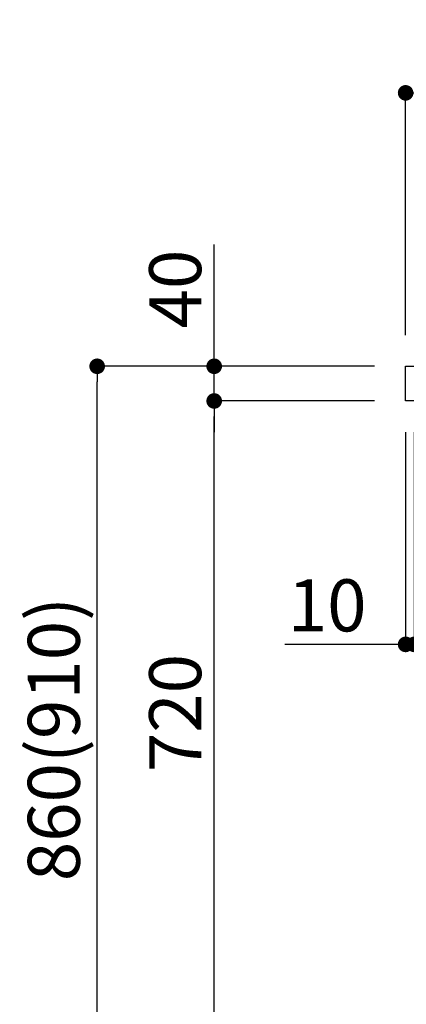
# Model space of a CAD drawing. Extents: x 27948 to 54421, y -13 to 8857.
# Drawn here: x 52124 to 52570, y 2291 to 3427 of the extents above; entities that cross this region are included whole.
import ezdxf

# ---------------------------------------------------------------- set-up
doc = ezdxf.new("R2010")
doc.units = 0
doc.header["$LTSCALE"] = 50
doc.header["$MEASUREMENT"] = 0
doc.layers.get('0').update_dxf_attribs({"linetype": 'CONTINUOUS'})
doc.layers.get('DEFPOINTS').update_dxf_attribs({"color": 146, "linetype": 'CONTINUOUS'})
doc.layers.add('126-甲板', color=2, linetype='CONTINUOUS')
doc.layers.add('166-寸法B', color=11, linetype='CONTINUOUS')
doc.styles.add('KH001', font='txt')
doc.dimstyles.new('KH1xx030', dxfattribs={"dimscale": 30, "dimtxt": 2, "dimasz": 0.6, "dimexe": 0.3, "dimexo": 1.2, "dimgap": 0.5, "dimtad": 3, "dimdec": 1, "dimdsep": 46, "dimlunit": 6, "dimtxsty": 'KH001', "dimblk": 'DOT', "dimcen": 1, "dimdle": 1, "dimclrd": 256, "dimclre": 256, "dimclrt": 256, "dimadec": 0, "dimazin": 0, "dimtfac": 1, "dimtdec": 1, "dimtix": 1, "dimtmove": 2, "dimatfit": 3, "dimldrblk": 'CLOSEDBLANK', "dimfxl": 1, "dimtolj": 1, "dimtzin": 0, "dimlwd": -1, "dimlwe": -1, "dimarcsym": 0})

# ---------------------------------------------------------------- blocks, each defined once
blk = doc.blocks.new('_Dot')
at = {"color": 0, "linetype": 'ByBlock', "lineweight": -2}
blk.add_line((-0.5, 0), (-1, 0), dxfattribs=at)
at = {"color": 0, "linetype": 'ByBlock', "const_width": 0.5}
blk.add_lwpolyline([(-0.25, 0, 1), (0.25, 0, 1)], format="xyb", close=True, dxfattribs=at)
blk = doc.blocks.new('*D176')
at = {"layer": '166-寸法B', "transparency": 16777216}
for p, q in [((52533.5, 3027.5), (52204.7, 3027.5)), ((52213.7, 2185.5), (52213.7, 3009.5)), ((52534, 2167.5), (52204.7, 2167.5))]:
    blk.add_line(p, q, dxfattribs=at)
at = {"layer": 'DEFPOINTS', "color": 0, "transparency": 16777216}
for p in [(52213.7, 3027.5), (52569.5, 3027.5), (52570, 2167.5)]:
    blk.add_point(p, dxfattribs=at)
at = {"layer": '166-寸法B', "transparency": 16777216, "xscale": 18, "yscale": 18, "zscale": 18}
for p, rotation in [((52213.7, 3027.5), 90), ((52213.7, 2167.5), 270)]:
    blk.add_blockref('_Dot', p, dxfattribs=dict(at, rotation=rotation))
at = {"layer": '166-寸法B', "transparency": 16777216, "insert": (52163.7, 2597.5), "char_height": 60, "attachment_point": 5, "rotation": 90, "style": 'KH001'}
blk.add_mtext('\\A1;860(910)', dxfattribs=at)
blk = doc.blocks.new('_ClosedBlank')
at = {"color": 0, "linetype": 'ByBlock', "lineweight": -2}
for p, q in [((-1, 0.167), (0, 0)), ((-1, 0.167), (-1, -0.167)), ((0, 0), (-1, -0.167))]:
    blk.add_line(p, q, dxfattribs=at)
blk = doc.blocks.new('*D177')
at = {"layer": '166-寸法B', "linetype": 'ByBlock', "transparency": 16777216}
for p, q in [((52569.5, 2951.5), (52569.5, 2697.7)), ((52579.5, 2951.5), (52579.5, 2697.7)), ((52569.5, 2706.7), (52430.3, 2706.7)), ((52551.5, 2706.7), (52533.5, 2706.7)), ((52569.5, 2706.7), (52579.5, 2706.7)), ((52597.5, 2706.7), (52615.5, 2706.7))]:
    blk.add_line(p, q, dxfattribs=at)
at = {"layer": 'DEFPOINTS', "color": 0, "transparency": 16777216}
for p in [(52569.5, 2987.5), (52579.5, 2987.5), (52579.5, 2706.7)]:
    blk.add_point(p, dxfattribs=at)
at = {"layer": '166-寸法B', "transparency": 16777216, "xscale": 18, "yscale": 18, "zscale": 18}
blk.add_blockref('_Dot', (52569.5, 2706.7), dxfattribs=at)
at = {"layer": '166-寸法B', "transparency": 16777216, "xscale": 18, "yscale": 18, "zscale": 18, "rotation": 180}
blk.add_blockref('_Dot', (52579.5, 2706.7), dxfattribs=at)
at = {"layer": '166-寸法B', "transparency": 16777216, "insert": (52479, 2751.7), "char_height": 60, "attachment_point": 5, "style": 'KH001'}
blk.add_mtext('\\A1;10', dxfattribs=at)
blk = doc.blocks.new('*D180')
at = {"layer": '166-寸法B', "transparency": 16777216}
for p, q in [((52533.5, 2987.5), (52339.7, 2987.5)), ((52348.7, 2285.5), (52348.7, 2969.5)), ((52568.5, 2267.5), (52339.7, 2267.5))]:
    blk.add_line(p, q, dxfattribs=at)
at = {"layer": 'DEFPOINTS', "color": 0, "transparency": 16777216}
for p in [(52348.7, 2987.5), (52569.5, 2987.5), (52604.5, 2267.5)]:
    blk.add_point(p, dxfattribs=at)
at = {"layer": '166-寸法B', "transparency": 16777216, "xscale": 18, "yscale": 18, "zscale": 18}
for p, rotation in [((52348.7, 2987.5), 90), ((52348.7, 2267.5), 270)]:
    blk.add_blockref('_Dot', p, dxfattribs=dict(at, rotation=rotation))
at = {"layer": '166-寸法B', "transparency": 16777216, "insert": (52303.7, 2627.5), "char_height": 60, "attachment_point": 5, "rotation": 90, "style": 'KH001'}
blk.add_mtext('\\A1;720', dxfattribs=at)
blk = doc.blocks.new('*D181')
at = {"layer": '166-寸法B', "transparency": 16777216}
for p, q in [((52348.7, 3027.5), (52348.7, 3167.8)), ((52348.7, 3045.5), (52348.7, 3063.5)), ((52533.5, 3027.5), (52339.7, 3027.5)), ((52348.7, 2987.5), (52348.7, 3027.5)), ((52533.5, 2987.5), (52339.7, 2987.5)), ((52348.7, 2969.5), (52348.7, 2951.5))]:
    blk.add_line(p, q, dxfattribs=at)
at = {"layer": 'DEFPOINTS', "color": 0, "transparency": 16777216}
for p in [(52348.7, 3027.5), (52569.5, 3027.5), (52569.5, 2987.5)]:
    blk.add_point(p, dxfattribs=at)
at = {"layer": '166-寸法B', "transparency": 16777216, "xscale": 18, "yscale": 18, "zscale": 18}
for p, rotation in [((52348.7, 3027.5), 270), ((52348.7, 2987.5), 90)]:
    blk.add_blockref('_Dot', p, dxfattribs=dict(at, rotation=rotation))
at = {"layer": '166-寸法B', "transparency": 16777216, "insert": (52303.7, 3116.6), "char_height": 60, "attachment_point": 5, "rotation": 90, "style": 'KH001'}
blk.add_mtext('\\A1;40', dxfattribs=at)
blk = doc.blocks.new('*D182')
at = {"layer": '166-寸法B', "transparency": 16777216}
for p, q in [((52569.5, 3063.5), (52569.5, 3351.9)), ((53369.5, 3285.5), (53369.5, 3351.9)), ((52587.5, 3342.9), (53351.5, 3342.9))]:
    blk.add_line(p, q, dxfattribs=at)
at = {"layer": 'DEFPOINTS', "color": 0, "transparency": 16777216}
for p in [(53369.5, 3342.9), (53369.5, 3249.5), (52569.5, 3027.5)]:
    blk.add_point(p, dxfattribs=at)
at = {"layer": '166-寸法B', "transparency": 16777216, "xscale": 18, "yscale": 18, "zscale": 18, "rotation": 180}
blk.add_blockref('_Dot', (52569.5, 3342.9), dxfattribs=at)
at = {"layer": '166-寸法B', "transparency": 16777216, "xscale": 18, "yscale": 18, "zscale": 18}
blk.add_blockref('_Dot', (53369.5, 3342.9), dxfattribs=at)
at = {"layer": '166-寸法B', "transparency": 16777216, "insert": (52969.5, 3387.9), "char_height": 60, "attachment_point": 5, "style": 'KH001'}
blk.add_mtext('\\A1;800', dxfattribs=at)

msp = doc.modelspace()

# ---------------------------------------------------------------- linework, layer by layer
at = {"layer": '126-甲板'}
msp.add_lwpolyline([(52569.52, 3027.49), (53369.52, 3027.49), (53369.52, 2987.49), (52569.52, 2987.49)], close=True, dxfattribs=at)

# ---------------------------------------------------------------- dimensions: what is measured, and where the dimension line sits
at = {"layer": '166-寸法B'}
dim = msp.add_linear_dim(base=(53369.52, 3342.95), p1=(52569.52, 3027.49), p2=(53369.52, 3249.51), dimstyle='KH1xx030', dxfattribs=at)
dim.commit()
dim.dimension.update_dxf_attribs({"geometry": '*D182', "text_midpoint": (52969.52, 3387.95)})
dim = msp.add_linear_dim(base=(52348.75, 3027.49), p1=(52569.52, 2987.49), p2=(52569.52, 3027.49), angle=90, dimstyle='KH1xx030', override={"dimtmove": 1}, dxfattribs=at)
dim.commit()
dim.dimension.update_dxf_attribs({"geometry": '*D181', "text_midpoint": (52361.66, 3116.59), "dimtype": 128})
dim = msp.add_linear_dim(base=(52213.75, 3027.49), p1=(52570.04, 2167.49), p2=(52569.52, 3027.49), angle=90, dimstyle='KH1xx030', override={"dimpost": '(910)'}, dxfattribs=at)
dim.commit()
dim.dimension.update_dxf_attribs({"geometry": '*D176', "text_midpoint": (52163.74, 2597.49)})
dim = msp.add_linear_dim(base=(52348.75, 2987.49), p1=(52604.52, 2267.49), p2=(52569.52, 2987.49), angle=90, dimstyle='KH1xx030', dxfattribs=at)
dim.commit()
dim.dimension.update_dxf_attribs({"geometry": '*D180', "text_midpoint": (52303.75, 2627.49)})
dim = msp.add_linear_dim(base=(52579.52, 2706.68), p1=(52569.52, 2987.49), p2=(52579.52, 2987.49), dimstyle='KH1xx030', override={"dimtmove": 1, "dimfxl": 0.5, "dimarcsym": 1}, dxfattribs=at)
dim.commit()
dim.dimension.update_dxf_attribs({"geometry": '*D177', "text_midpoint": (52478.96, 2732.45), "dimtype": 128})

doc.saveas('drawing.dxf')
